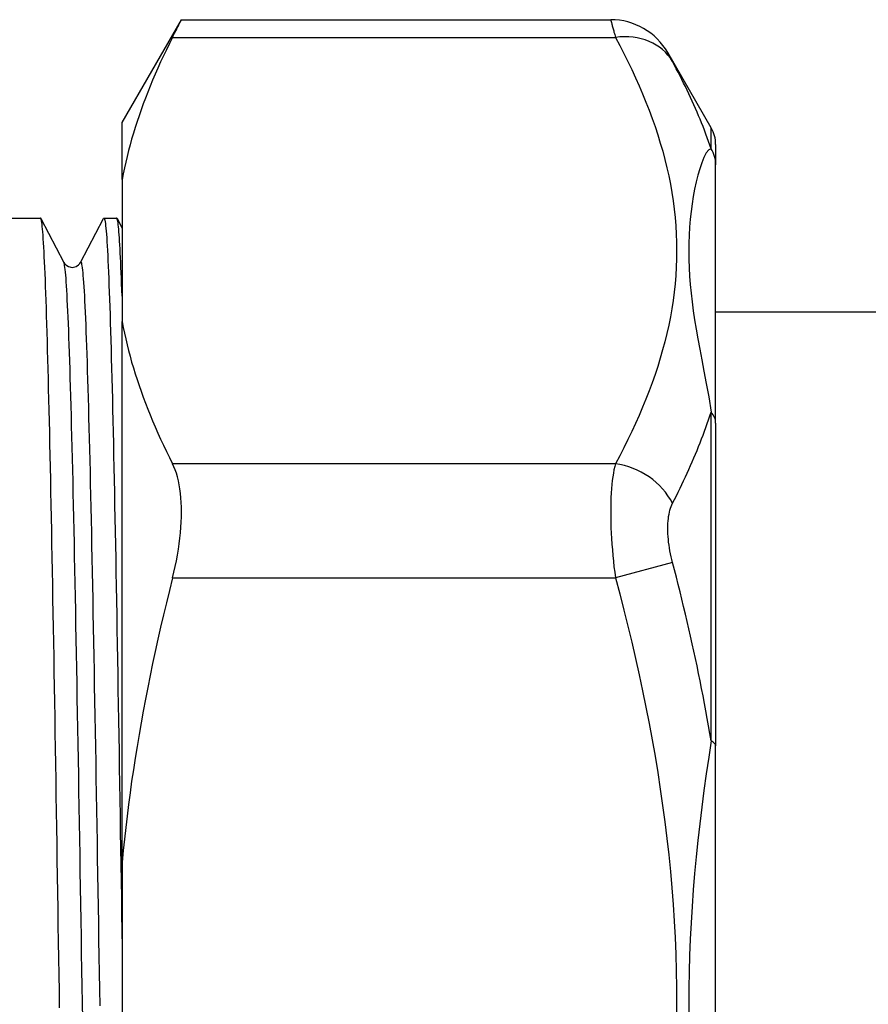
# Model space of a CAD drawing. Extents: x 23 to 1293, y -350 to 674.
# Drawn here: x 918 to 944, y -51 to -21 of the extents above; entities that cross this region are included whole.
import ezdxf

# ---------------------------------------------------------------- set-up
doc = ezdxf.new("R2010")
doc.units = 0
doc.layers.add('AM_4', color=3, linetype='CONTINUOUS', lineweight=25)

msp = doc.modelspace()

# ---------------------------------------------------------------- linework, layer by layer
at = {"layer": 'AM_4', "color": 7}
for p, q in [((921.585, -24.39), (923.384, -21.274)), ((923.384, -21.274), (936.401, -21.274)), ((923.114, -21.81), (936.545, -21.81)), ((939.451, -24.558), (938.133, -22.274)), ((921.585, -26.12), (921.585, -24.39)), ((939.451, -25.189), (939.451, -24.558)), ((939.585, -25.058), (939.585, -25.677)), ((939.585, -33.514), (939.585, -25.677)), ((921.585, -26.12), (921.585, -30.433)), ((916.848, -27.29), (919.111, -27.29)), ((919.122, -27.3), (919.818, -28.637)), ((920.327, -28.637), (921.024, -27.3)), ((921.034, -27.29), (921.42, -27.29)), ((921.431, -27.3), (921.585, -27.597)), ((939.585, -30.14), (947.198, -30.14)), ((921.585, -46.827), (921.585, -30.433)), ((939.451, -43.153), (939.451, -33.176)), ((939.585, -33.514), (939.585, -43.303)), ((936.545, -34.743), (923.114, -34.743)), ((938.277, -37.739), (936.545, -38.207)), ((923.114, -38.207), (936.545, -38.207)), ((939.585, -58.976), (939.585, -43.303)), ((921.585, -46.827), (921.585, -55.453))]:
    msp.add_line(p, q, dxfattribs=at)
at = {"layer": 'AM_4', "color": 7, "flags": 128}
for points in [[(923.114, -21.81), (923.135, -21.768), (923.156, -21.727), (923.176, -21.687), (923.195, -21.649), (923.213, -21.613), (923.231, -21.579), (923.247, -21.547), (923.263, -21.516), (923.277, -21.487), (923.291, -21.46), (923.304, -21.434), (923.315, -21.411), (923.326, -21.389), (923.336, -21.37), (923.345, -21.352), (923.353, -21.335), (923.36, -21.321), (923.367, -21.309), (923.372, -21.298), (923.376, -21.29), (923.379, -21.283), (923.382, -21.278), (923.383, -21.275), (923.384, -21.274)], [(936.401, -21.275), (936.401, -21.276), (936.402, -21.279), (936.403, -21.284), (936.405, -21.29), (936.407, -21.299), (936.41, -21.31), (936.414, -21.322), (936.418, -21.337), (936.422, -21.353), (936.427, -21.371), (936.432, -21.392), (936.438, -21.414), (936.445, -21.438), (936.451, -21.463), (936.459, -21.491), (936.467, -21.52), (936.475, -21.55), (936.484, -21.583), (936.493, -21.617), (936.502, -21.652), (936.513, -21.69), (936.523, -21.728), (936.534, -21.769), (936.545, -21.81)], [(923.114, -21.81), (923.019, -21.999), (922.927, -22.186), (922.838, -22.372), (922.752, -22.557), (922.669, -22.741), (922.588, -22.925), (922.51, -23.107), (922.435, -23.289), (922.362, -23.47), (922.292, -23.65), (922.225, -23.829), (922.16, -24.008), (922.098, -24.186), (922.038, -24.364), (921.982, -24.541), (921.927, -24.718), (921.875, -24.894), (921.826, -25.07), (921.78, -25.246), (921.736, -25.421), (921.694, -25.596), (921.655, -25.771), (921.619, -25.946), (921.585, -26.12)], [(936.545, -21.81), (936.675, -22.054), (936.801, -22.297), (936.923, -22.542), (937.041, -22.787), (937.155, -23.033), (937.265, -23.279), (937.371, -23.525), (937.472, -23.773), (937.569, -24.02), (937.661, -24.268), (937.748, -24.517), (937.83, -24.766), (937.907, -25.015), (937.978, -25.265), (938.045, -25.514), (938.106, -25.765), (938.161, -26.015), (938.211, -26.266), (938.255, -26.517), (938.293, -26.768), (938.326, -27.019), (938.352, -27.271), (938.373, -27.523), (938.388, -27.775), (938.396, -28.027), (938.399, -28.279), (938.396, -28.531), (938.388, -28.783), (938.373, -29.035), (938.352, -29.286), (938.326, -29.538), (938.293, -29.789), (938.255, -30.041), (938.211, -30.291), (938.161, -30.542), (938.105, -30.792), (938.044, -31.042), (937.977, -31.292), (937.905, -31.541), (937.828, -31.79), (937.746, -32.039), (937.659, -32.287), (937.567, -32.535), (937.471, -32.782), (937.37, -33.029), (937.264, -33.275), (937.154, -33.521), (937.041, -33.767), (936.922, -34.012), (936.8, -34.256), (936.675, -34.5), (936.545, -34.743)], [(938.277, -22.543), (938.266, -22.522), (938.255, -22.502), (938.245, -22.483), (938.235, -22.464), (938.225, -22.446), (938.216, -22.429), (938.207, -22.413), (938.199, -22.397), (938.191, -22.383), (938.184, -22.369), (938.177, -22.356), (938.17, -22.344), (938.164, -22.333), (938.159, -22.323), (938.154, -22.314), (938.15, -22.306), (938.146, -22.298), (938.142, -22.292), (938.139, -22.287), (938.137, -22.282), (938.135, -22.279), (938.134, -22.277), (938.133, -22.275), (938.133, -22.275)], [(939.451, -25.189), (939.412, -25.077), (939.372, -24.965), (939.332, -24.853), (939.29, -24.742), (939.248, -24.63), (939.204, -24.519), (939.16, -24.407), (939.114, -24.296), (939.068, -24.186), (939.021, -24.075), (938.973, -23.964), (938.924, -23.854), (938.875, -23.744), (938.824, -23.634), (938.773, -23.524), (938.721, -23.414), (938.668, -23.305), (938.614, -23.195), (938.56, -23.086), (938.505, -22.977), (938.449, -22.868), (938.392, -22.76), (938.335, -22.651), (938.277, -22.543)], [(939.451, -25.189), (939.375, -25.218), (939.301, -25.311), (939.23, -25.45), (939.164, -25.614), (939.103, -25.794), (939.046, -25.989), (938.994, -26.195), (938.948, -26.411), (938.906, -26.634), (938.87, -26.861), (938.839, -27.093), (938.814, -27.329), (938.795, -27.568), (938.78, -27.811), (938.772, -28.056), (938.769, -28.304), (938.772, -28.553), (938.78, -28.804), (938.794, -29.056), (938.814, -29.311), (938.839, -29.569), (938.87, -29.833), (938.906, -30.102), (938.948, -30.379), (938.994, -30.663), (939.046, -30.958), (939.102, -31.266), (939.164, -31.59), (939.23, -31.935), (939.3, -32.307), (939.374, -32.714), (939.451, -33.176)], [(919.69, -51.242), (919.682, -50.741), (919.674, -50.241), (919.666, -49.74), (919.659, -49.241), (919.651, -48.742), (919.643, -48.244), (919.636, -47.747), (919.628, -47.252), (919.62, -46.759), (919.612, -46.268), (919.605, -45.779), (919.597, -45.292), (919.589, -44.808), (919.581, -44.326), (919.574, -43.848), (919.566, -43.372), (919.558, -42.901), (919.551, -42.432), (919.543, -41.968), (919.535, -41.508), (919.527, -41.052), (919.52, -40.6), (919.512, -40.153), (919.504, -39.711), (919.497, -39.274), (919.489, -38.842), (919.481, -38.416), (919.473, -37.995), (919.466, -37.58), (919.458, -37.171), (919.45, -36.768), (919.443, -36.371), (919.435, -35.981), (919.427, -35.598), (919.419, -35.222), (919.412, -34.852), (919.404, -34.49), (919.396, -34.135), (919.389, -33.787), (919.381, -33.448), (919.373, -33.116), (919.365, -32.792), (919.358, -32.476), (919.35, -32.168), (919.342, -31.869), (919.335, -31.578), (919.327, -31.296), (919.319, -31.022), (919.311, -30.758), (919.304, -30.502), (919.296, -30.256), (919.288, -30.018), (919.28, -29.79), (919.273, -29.572), (919.265, -29.363), (919.257, -29.163), (919.25, -28.974), (919.242, -28.794), (919.234, -28.623), (919.226, -28.463), (919.219, -28.313), (919.211, -28.173), (919.203, -28.043), (919.196, -27.923), (919.188, -27.814), (919.18, -27.714), (919.172, -27.625), (919.165, -27.547), (919.157, -27.479), (919.149, -27.421), (919.142, -27.374), (919.134, -27.337), (919.126, -27.311), (919.118, -27.295), (919.111, -27.29)], [(921.024, -27.3), (921.031, -27.29), (921.039, -27.292), (921.047, -27.303), (921.055, -27.326), (921.063, -27.359), (921.07, -27.403), (921.078, -27.458), (921.086, -27.524), (921.094, -27.6), (921.102, -27.686), (921.109, -27.783), (921.117, -27.891), (921.125, -28.009), (921.133, -28.138), (921.141, -28.277), (921.148, -28.426), (921.156, -28.585), (921.164, -28.755), (921.172, -28.935), (921.18, -29.124), (921.187, -29.324), (921.195, -29.534), (921.203, -29.753), (921.211, -29.981), (921.219, -30.22), (921.226, -30.468), (921.234, -30.725), (921.242, -30.991), (921.25, -31.266), (921.258, -31.55), (921.265, -31.843), (921.273, -32.145), (921.281, -32.456), (921.289, -32.774), (921.297, -33.101), (921.304, -33.436), (921.312, -33.779), (921.32, -34.13), (921.328, -34.489), (921.336, -34.855), (921.343, -35.228), (921.351, -35.609), (921.359, -35.997), (921.367, -36.391), (921.375, -36.792), (921.382, -37.199), (921.39, -37.613), (921.398, -38.033), (921.406, -38.459), (921.414, -38.89), (921.421, -39.327), (921.429, -39.77), (921.437, -40.217), (921.445, -40.669), (921.453, -41.126), (921.46, -41.588), (921.468, -42.054), (921.476, -42.524), (921.484, -42.998), (921.492, -43.475), (921.499, -43.956), (921.507, -44.44), (921.515, -44.927), (921.523, -45.417), (921.531, -45.91), (921.538, -46.405), (921.546, -46.902), (921.554, -47.401), (921.562, -47.901), (921.569, -48.404), (921.577, -48.907), (921.585, -49.411)], [(921.585, -29.662), (921.578, -29.471), (921.571, -29.288), (921.564, -29.113), (921.558, -28.946), (921.551, -28.786), (921.544, -28.634), (921.537, -28.49), (921.53, -28.354), (921.523, -28.226), (921.516, -28.106), (921.509, -27.994), (921.502, -27.89), (921.496, -27.795), (921.489, -27.707), (921.482, -27.628), (921.475, -27.557), (921.468, -27.495), (921.461, -27.44), (921.454, -27.394), (921.447, -27.357), (921.44, -27.327), (921.434, -27.306), (921.427, -27.294), (921.42, -27.29)], [(920.391, -51.595), (920.383, -51.093), (920.375, -50.591), (920.367, -50.09), (920.358, -49.589), (920.35, -49.089), (920.342, -48.59), (920.334, -48.093), (920.326, -47.596), (920.317, -47.102), (920.309, -46.61), (920.301, -46.119), (920.293, -45.632), (920.285, -45.147), (920.277, -44.665), (920.268, -44.186), (920.26, -43.711), (920.252, -43.239), (920.244, -42.771), (920.236, -42.308), (920.227, -41.849), (920.219, -41.394), (920.211, -40.944), (920.203, -40.5), (920.195, -40.06), (920.186, -39.626), (920.178, -39.198), (920.17, -38.776), (920.162, -38.36), (920.154, -37.95), (920.146, -37.547), (920.137, -37.15), (920.129, -36.761), (920.121, -36.378), (920.113, -36.003), (920.105, -35.636), (920.096, -35.276), (920.088, -34.924), (920.08, -34.58), (920.072, -34.244), (920.064, -33.917), (920.055, -33.598), (920.047, -33.288), (920.039, -32.987), (920.031, -32.695), (920.023, -32.412), (920.015, -32.138), (920.006, -31.874), (919.998, -31.619), (919.99, -31.374), (919.982, -31.139), (919.974, -30.914), (919.965, -30.698), (919.957, -30.493), (919.949, -30.298), (919.941, -30.114), (919.933, -29.94), (919.924, -29.776), (919.916, -29.623), (919.908, -29.481), (919.9, -29.349), (919.892, -29.229), (919.884, -29.119), (919.875, -29.02), (919.867, -28.932), (919.859, -28.855), (919.851, -28.789), (919.843, -28.735), (919.834, -28.691), (919.826, -28.659), (919.818, -28.637)], [(919.818, -28.637), (919.837, -28.669), (919.878, -28.714), (919.958, -28.764), (920.073, -28.788), (920.188, -28.764), (920.267, -28.714), (920.308, -28.668), (920.327, -28.637)], [(920.917, -51.186), (920.909, -50.685), (920.9, -50.183), (920.892, -49.683), (920.884, -49.182), (920.876, -48.683), (920.868, -48.185), (920.859, -47.689), (920.851, -47.194), (920.843, -46.701), (920.835, -46.21), (920.827, -45.722), (920.818, -45.237), (920.81, -44.754), (920.802, -44.275), (920.794, -43.799), (920.786, -43.326), (920.778, -42.858), (920.769, -42.394), (920.761, -41.934), (920.753, -41.478), (920.745, -41.028), (920.737, -40.582), (920.728, -40.142), (920.72, -39.707), (920.712, -39.277), (920.704, -38.854), (920.696, -38.437), (920.687, -38.026), (920.679, -37.621), (920.671, -37.224), (920.663, -36.833), (920.655, -36.449), (920.647, -36.073), (920.638, -35.704), (920.63, -35.342), (920.622, -34.989), (920.614, -34.644), (920.606, -34.306), (920.597, -33.977), (920.589, -33.657), (920.581, -33.345), (920.573, -33.043), (920.565, -32.749), (920.556, -32.464), (920.548, -32.188), (920.54, -31.922), (920.532, -31.666), (920.524, -31.419), (920.515, -31.182), (920.507, -30.955), (920.499, -30.738), (920.491, -30.531), (920.483, -30.334), (920.475, -30.147), (920.466, -29.971), (920.458, -29.806), (920.45, -29.651), (920.442, -29.507), (920.434, -29.373), (920.425, -29.25), (920.417, -29.139), (920.409, -29.038), (920.401, -28.948), (920.393, -28.869), (920.384, -28.801), (920.376, -28.744), (920.368, -28.698), (920.36, -28.664), (920.352, -28.64), (920.344, -28.628), (920.335, -28.627), (920.327, -28.637)], [(921.585, -30.433), (921.619, -30.608), (921.655, -30.782), (921.694, -30.957), (921.736, -31.132), (921.78, -31.307), (921.826, -31.483), (921.875, -31.659), (921.927, -31.835), (921.982, -32.012), (922.038, -32.189), (922.098, -32.367), (922.16, -32.545), (922.225, -32.724), (922.292, -32.903), (922.362, -33.083), (922.435, -33.264), (922.51, -33.446), (922.588, -33.628), (922.669, -33.812), (922.752, -33.996), (922.838, -34.181), (922.927, -34.367), (923.019, -34.555), (923.114, -34.743)], [(938.277, -35.944), (938.335, -35.83), (938.393, -35.716), (938.449, -35.602), (938.505, -35.487), (938.56, -35.373), (938.614, -35.258), (938.668, -35.143), (938.721, -35.029), (938.773, -34.914), (938.824, -34.798), (938.874, -34.683), (938.924, -34.568), (938.973, -34.452), (939.02, -34.337), (939.067, -34.221), (939.114, -34.106), (939.159, -33.99), (939.203, -33.874), (939.247, -33.758), (939.289, -33.642), (939.331, -33.525), (939.371, -33.409), (939.411, -33.293), (939.45, -33.176)], [(923.114, -38.207), (923.156, -38.033), (923.195, -37.859), (923.231, -37.685), (923.263, -37.512), (923.291, -37.339), (923.315, -37.169), (923.336, -37), (923.353, -36.834), (923.367, -36.671), (923.376, -36.512), (923.382, -36.357), (923.384, -36.207), (923.382, -36.061), (923.376, -35.917), (923.367, -35.777), (923.353, -35.641), (923.336, -35.509), (923.315, -35.382), (923.291, -35.26), (923.263, -35.144), (923.231, -35.034), (923.195, -34.93), (923.156, -34.833), (923.114, -34.743)], [(936.545, -34.743), (936.523, -34.831), (936.502, -34.926), (936.484, -35.028), (936.466, -35.137), (936.451, -35.252), (936.438, -35.373), (936.427, -35.499), (936.417, -35.631), (936.41, -35.767), (936.405, -35.91), (936.402, -36.057), (936.401, -36.208), (936.402, -36.363), (936.405, -36.522), (936.41, -36.683), (936.418, -36.847), (936.427, -37.013), (936.438, -37.182), (936.452, -37.352), (936.467, -37.523), (936.484, -37.694), (936.502, -37.866), (936.523, -38.037), (936.545, -38.207)], [(938.277, -37.739), (938.255, -37.651), (938.235, -37.563), (938.216, -37.475), (938.199, -37.386), (938.184, -37.298), (938.17, -37.211), (938.159, -37.124), (938.15, -37.038), (938.142, -36.953), (938.137, -36.87), (938.134, -36.788), (938.133, -36.708), (938.134, -36.629), (938.137, -36.553), (938.142, -36.479), (938.15, -36.408), (938.159, -36.34), (938.17, -36.274), (938.183, -36.211), (938.198, -36.151), (938.216, -36.094), (938.234, -36.04), (938.255, -35.99), (938.277, -35.944)], [(939.45, -43.152), (939.411, -42.923), (939.372, -42.695), (939.331, -42.467), (939.289, -42.239), (939.247, -42.012), (939.203, -41.785), (939.159, -41.558), (939.114, -41.331), (939.067, -41.104), (939.02, -40.878), (938.973, -40.652), (938.924, -40.426), (938.874, -40.201), (938.824, -39.975), (938.773, -39.75), (938.721, -39.526), (938.668, -39.301), (938.614, -39.077), (938.56, -38.853), (938.505, -38.63), (938.449, -38.407), (938.393, -38.184), (938.335, -37.961), (938.277, -37.739)], [(923.114, -38.207), (923.019, -38.584), (922.927, -38.958), (922.838, -39.33), (922.752, -39.701), (922.669, -40.069), (922.588, -40.436), (922.51, -40.801), (922.435, -41.164), (922.362, -41.526), (922.292, -41.886), (922.225, -42.245), (922.16, -42.603), (922.098, -42.959), (922.038, -43.315), (921.982, -43.669), (921.927, -44.023), (921.875, -44.375), (921.826, -44.727), (921.78, -45.078), (921.736, -45.429), (921.694, -45.779), (921.655, -46.128), (921.619, -46.478), (921.585, -46.827)], [(936.545, -38.207), (936.675, -38.693), (936.8, -39.181), (936.922, -39.67), (937.04, -40.159), (937.154, -40.65), (937.264, -41.142), (937.37, -41.634), (937.471, -42.128), (937.567, -42.622), (937.659, -43.118), (937.746, -43.614), (937.828, -44.111), (937.905, -44.609), (937.977, -45.107), (938.043, -45.607), (938.105, -46.107), (938.16, -46.607), (938.211, -47.108), (938.255, -47.61), (938.293, -48.113), (938.326, -48.615), (938.352, -49.118), (938.373, -49.622), (938.388, -50.125), (938.397, -50.629), (938.399, -51.132), (938.397, -51.636)], [(939.451, -43.153), (939.375, -43.648), (939.301, -44.151), (939.23, -44.657), (939.164, -45.163), (939.103, -45.666), (939.046, -46.169), (938.994, -46.671), (938.948, -47.171), (938.906, -47.671), (938.87, -48.168), (938.839, -48.665), (938.814, -49.161), (938.795, -49.656), (938.78, -50.151), (938.772, -50.645), (938.769, -51.139), (938.772, -51.633)]]:
    msp.add_lwpolyline(points, dxfattribs=at)
at = {"layer": 'AM_4', "color": 7}
for centre, radius, start, end in [((936.401, -23.274), 2, 30, 90), ((938.585, -25.058), 1, 0, 30)]:
    msp.add_arc(centre, radius, start, end, dxfattribs=at)
for centre, major_axis, ratio, start_param, end_param in [((936.545, -23.542), (1.759, 0.951), 0.836006, 0.033002, 1.146215), ((938.585, -25.677), (1, 0), 0.976241, 0, 0.523599), ((938.585, -33.514), (1, 0), 0.675779, 0, 0.523599), ((936.545, -36.475), (1.759, -0.951), 0.836006, 0.882165, 1.995378), ((938.585, -43.303), (1, 0), 0.300462, 0, 0.523599)]:
    msp.add_ellipse(centre, major_axis=major_axis, ratio=ratio, start_param=start_param, end_param=end_param, dxfattribs=at)

doc.saveas('drawing.dxf')
